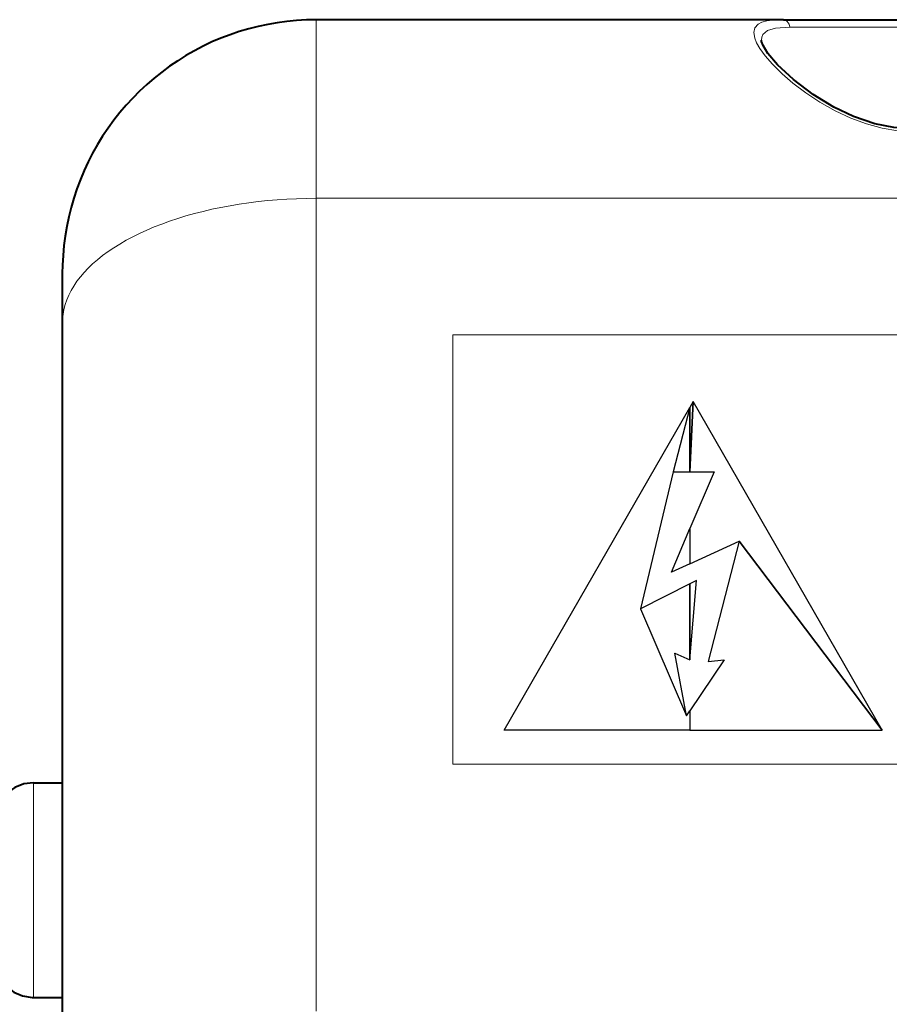
# Model space of a CAD drawing. Units: centimetres. Extents: x -29.3 to 29.3, y -20.8 to 20.9.
# Drawn here: x -24.2 to -22, y 0.2 to 2.7 of the extents above; entities that cross this region are included whole.
import ezdxf

# ---------------------------------------------------------------- set-up
doc = ezdxf.new("R2010")
doc.units = ezdxf.units.CM
doc.header["$MEASUREMENT"] = 0
doc.layers.add('layer 1', color=7, linetype='Continuous')

msp = doc.modelspace()

# ---------------------------------------------------------------- linework, layer by layer
at = {"layer": 'layer 1', "lineweight": 40}
for points, knots in [([(-23.42551, 2.73316), (-23.42551, 2.73316), (-23.45056, 2.73281), (-23.45056, 2.73281), (-23.45056, 2.73281), (-23.45056, 2.73281), (-23.47561, 2.7314), (-23.47561, 2.7314), (-23.47561, 2.7314), (-23.47561, 2.7314), (-23.5003, 2.72893), (-23.5003, 2.72893), (-23.5003, 2.72893), (-23.5003, 2.72893), (-23.52535, 2.7254), (-23.52535, 2.7254), (-23.52535, 2.7254), (-23.52535, 2.7254), (-23.54969, 2.72117), (-23.54969, 2.72117), (-23.54969, 2.72117), (-23.54969, 2.72117), (-23.57438, 2.71588), (-23.57438, 2.71588), (-23.57438, 2.71588), (-23.57438, 2.71588), (-23.59837, 2.70988), (-23.59837, 2.70988), (-23.59837, 2.70988), (-23.59837, 2.70988), (-23.62236, 2.70282), (-23.62236, 2.70282), (-23.62236, 2.70282), (-23.62236, 2.70282), (-23.646, 2.69471), (-23.646, 2.69471), (-23.646, 2.69471), (-23.646, 2.69471), (-23.66963, 2.68589), (-23.66963, 2.68589), (-23.66963, 2.68589), (-23.66963, 2.68589), (-23.69256, 2.67601), (-23.69256, 2.67601), (-23.69256, 2.67601), (-23.69256, 2.67601), (-23.71514, 2.66543), (-23.71514, 2.66543), (-23.71514, 2.66543), (-23.71514, 2.66543), (-23.73737, 2.65379), (-23.73737, 2.65379), (-23.73737, 2.65379), (-23.73737, 2.65379), (-23.75889, 2.64144), (-23.75889, 2.64144), (-23.75889, 2.64144), (-23.75889, 2.64144), (-23.78005, 2.62803), (-23.78005, 2.62803), (-23.78005, 2.62803), (-23.78005, 2.62803), (-23.80087, 2.61392), (-23.80087, 2.61392), (-23.80087, 2.61392), (-23.80087, 2.61392), (-23.82098, 2.59911), (-23.82098, 2.59911), (-23.82098, 2.59911), (-23.82098, 2.59911), (-23.84038, 2.58358), (-23.84038, 2.58358), (-23.84038, 2.58358), (-23.84038, 2.58358), (-23.85943, 2.56736), (-23.85943, 2.56736), (-23.85943, 2.56736), (-23.85943, 2.56736), (-23.87777, 2.55042), (-23.87777, 2.55042), (-23.87777, 2.55042), (-23.87777, 2.55042), (-23.89541, 2.53243), (-23.89541, 2.53243), (-23.89541, 2.53243), (-23.89541, 2.53243), (-23.91234, 2.51409), (-23.91234, 2.51409), (-23.91234, 2.51409), (-23.91234, 2.51409), (-23.92857, 2.49504), (-23.92857, 2.49504), (-23.92857, 2.49504), (-23.92857, 2.49504), (-23.94409, 2.47563), (-23.94409, 2.47563), (-23.94409, 2.47563), (-23.94409, 2.47563), (-23.95856, 2.45517), (-23.95856, 2.45517), (-23.95856, 2.45517), (-23.95856, 2.45517), (-23.97267, 2.43436), (-23.97267, 2.43436), (-23.97267, 2.43436), (-23.97267, 2.43436), (-23.98572, 2.41319), (-23.98572, 2.41319), (-23.98572, 2.41319), (-23.98572, 2.41319), (-23.99807, 2.39132), (-23.99807, 2.39132), (-23.99807, 2.39132), (-23.99807, 2.39132), (-24.00936, 2.3691), (-24.00936, 2.3691), (-24.00936, 2.3691), (-24.00936, 2.3691), (-24.01994, 2.34652), (-24.01994, 2.34652), (-24.01994, 2.34652), (-24.01994, 2.34652), (-24.02947, 2.32359), (-24.02947, 2.32359), (-24.02947, 2.32359), (-24.02947, 2.32359), (-24.03829, 2.29995), (-24.03829, 2.29995), (-24.03829, 2.29995), (-24.03829, 2.29995), (-24.0464, 2.27632), (-24.0464, 2.27632), (-24.0464, 2.27632), (-24.0464, 2.27632), (-24.0531, 2.25233), (-24.0531, 2.25233), (-24.0531, 2.25233), (-24.0531, 2.25233), (-24.0591, 2.22798), (-24.0591, 2.22798), (-24.0591, 2.22798), (-24.0591, 2.22798), (-24.06439, 2.20364), (-24.06439, 2.20364), (-24.06439, 2.20364), (-24.06439, 2.20364), (-24.06863, 2.17895), (-24.06863, 2.17895), (-24.06863, 2.17895), (-24.06863, 2.17895), (-24.0718, 2.15425), (-24.0718, 2.15425), (-24.0718, 2.15425), (-24.0718, 2.15425), (-24.07392, 2.12921), (-24.07392, 2.12921), (-24.07392, 2.12921), (-24.07392, 2.12921), (-24.07533, 2.10451), (-24.07533, 2.10451), (-24.07533, 2.10451), (-24.07533, 2.10451), (-24.07568, 2.08335), (-24.07568, 2.08335)], [0, 0, 0, 0, 0.0238095, 0.0238095, 0.0238095, 0.0238095, 0.047619, 0.047619, 0.047619, 0.047619, 0.0714286, 0.0714286, 0.0714286, 0.0714286, 0.0952381, 0.0952381, 0.0952381, 0.0952381, 0.1190476, 0.1190476, 0.1190476, 0.1190476, 0.1428571, 0.1428571, 0.1428571, 0.1428571, 0.1666667, 0.1666667, 0.1666667, 0.1666667, 0.1904762, 0.1904762, 0.1904762, 0.1904762, 0.2142857, 0.2142857, 0.2142857, 0.2142857, 0.2380952, 0.2380952, 0.2380952, 0.2380952, 0.2619048, 0.2619048, 0.2619048, 0.2619048, 0.2857143, 0.2857143, 0.2857143, 0.2857143, 0.3095238, 0.3095238, 0.3095238, 0.3095238, 0.3333333, 0.3333333, 0.3333333, 0.3333333, 0.3571429, 0.3571429, 0.3571429, 0.3571429, 0.3809524, 0.3809524, 0.3809524, 0.3809524, 0.4047619, 0.4047619, 0.4047619, 0.4047619, 0.4285714, 0.4285714, 0.4285714, 0.4285714, 0.452381, 0.452381, 0.452381, 0.452381, 0.4761905, 0.4761905, 0.4761905, 0.4761905, 0.5, 0.5, 0.5, 0.5, 0.5238095, 0.5238095, 0.5238095, 0.5238095, 0.547619, 0.547619, 0.547619, 0.547619, 0.5714286, 0.5714286, 0.5714286, 0.5714286, 0.5952381, 0.5952381, 0.5952381, 0.5952381, 0.6190476, 0.6190476, 0.6190476, 0.6190476, 0.6428571, 0.6428571, 0.6428571, 0.6428571, 0.6666667, 0.6666667, 0.6666667, 0.6666667, 0.6904762, 0.6904762, 0.6904762, 0.6904762, 0.7142857, 0.7142857, 0.7142857, 0.7142857, 0.7380952, 0.7380952, 0.7380952, 0.7380952, 0.7619048, 0.7619048, 0.7619048, 0.7619048, 0.7857143, 0.7857143, 0.7857143, 0.7857143, 0.8095238, 0.8095238, 0.8095238, 0.8095238, 0.8333333, 0.8333333, 0.8333333, 0.8333333, 0.8571429, 0.8571429, 0.8571429, 0.8571429, 0.8809524, 0.8809524, 0.8809524, 0.8809524, 0.9047619, 0.9047619, 0.9047619, 0.9047619, 0.9285714, 0.9285714, 0.9285714, 0.9285714, 0.952381, 0.952381, 0.952381, 0.952381, 1, 1, 1, 1]), ([(-21.89551, 2.45306), (-21.89551, 2.45306), (-21.94561, 2.45658), (-21.94561, 2.45658), (-21.94561, 2.45658), (-21.94561, 2.45658), (-21.99429, 2.46646), (-21.99429, 2.46646), (-21.99429, 2.46646), (-21.99429, 2.46646), (-22.04897, 2.48516), (-22.04897, 2.48516), (-22.04897, 2.48516), (-22.04897, 2.48516), (-22.09977, 2.50915), (-22.09977, 2.50915), (-22.09977, 2.50915), (-22.09977, 2.50915), (-22.15269, 2.54125), (-22.15269, 2.54125), (-22.15269, 2.54125), (-22.15269, 2.54125), (-22.20314, 2.5797), (-22.20314, 2.5797), (-22.20314, 2.5797), (-22.20314, 2.5797), (-22.24371, 2.6171), (-22.24371, 2.6171), (-22.24371, 2.6171), (-22.24371, 2.6171), (-22.2684, 2.64673), (-22.2684, 2.64673), (-22.2684, 2.64673), (-22.2684, 2.64673), (-22.28075, 2.66684), (-22.28075, 2.66684), (-22.28075, 2.66684), (-22.28075, 2.66684), (-22.28463, 2.67742), (-22.28463, 2.67742), (-22.28463, 2.67742), (-22.28463, 2.67742), (-22.28463, 2.6806), (-22.28463, 2.6806)], [0, 0, 0, 0, 0.0833333, 0.0833333, 0.0833333, 0.0833333, 0.1666667, 0.1666667, 0.1666667, 0.1666667, 0.25, 0.25, 0.25, 0.25, 0.3333333, 0.3333333, 0.3333333, 0.3333333, 0.4166667, 0.4166667, 0.4166667, 0.4166667, 0.5, 0.5, 0.5, 0.5, 0.5833333, 0.5833333, 0.5833333, 0.5833333, 0.6666667, 0.6666667, 0.6666667, 0.6666667, 0.75, 0.75, 0.75, 0.75, 0.8333333, 0.8333333, 0.8333333, 0.8333333, 1, 1, 1, 1]), ([(-24.14941, 0.77842), (-24.14941, 0.77842), (-24.17411, 0.77525), (-24.17411, 0.77525), (-24.17411, 0.77525), (-24.17411, 0.77525), (-24.19739, 0.76607), (-24.19739, 0.76607), (-24.19739, 0.76607), (-24.19739, 0.76607), (-24.2175, 0.75161), (-24.2175, 0.75161), (-24.2175, 0.75161), (-24.2175, 0.75161), (-24.23337, 0.73256), (-24.23337, 0.73256), (-24.23337, 0.73256), (-24.23337, 0.73256), (-24.24431, 0.71033), (-24.24431, 0.71033), (-24.24431, 0.71033), (-24.24431, 0.71033), (-24.24501, 0.70751), (-24.24501, 0.70751)], [0, 0, 0, 0, 0.1428571, 0.1428571, 0.1428571, 0.1428571, 0.2857143, 0.2857143, 0.2857143, 0.2857143, 0.4285714, 0.4285714, 0.4285714, 0.4285714, 0.5714286, 0.5714286, 0.5714286, 0.5714286, 0.7142857, 0.7142857, 0.7142857, 0.7142857, 1, 1, 1, 1]), ([(-24.24501, 0.299), (-24.24501, 0.299), (-24.23514, 0.27642), (-24.23514, 0.27642), (-24.23514, 0.27642), (-24.23514, 0.27642), (-24.21961, 0.25702), (-24.21961, 0.25702), (-24.21961, 0.25702), (-24.21961, 0.25702), (-24.19986, 0.24185), (-24.19986, 0.24185), (-24.19986, 0.24185), (-24.19986, 0.24185), (-24.17728, 0.23197), (-24.17728, 0.23197), (-24.17728, 0.23197), (-24.17728, 0.23197), (-24.15259, 0.22844), (-24.15259, 0.22844), (-24.15259, 0.22844), (-24.15259, 0.22844), (-24.14941, 0.22809), (-24.14941, 0.22809)], [0, 0, 0, 0, 0.1428571, 0.1428571, 0.1428571, 0.1428571, 0.2857143, 0.2857143, 0.2857143, 0.2857143, 0.4285714, 0.4285714, 0.4285714, 0.4285714, 0.5714286, 0.5714286, 0.5714286, 0.5714286, 0.7142857, 0.7142857, 0.7142857, 0.7142857, 1, 1, 1, 1])]:
    msp.add_open_spline(points, degree=3, knots=knots, dxfattribs=at)
at = {"layer": 'layer 1', "lineweight": 13}
for points in [[(-23.42551, 2.73316), (-23.42551, 2.73316), (-23.42551, 2.27561), (-23.42551, 2.27561)], [(-22.21231, 2.71376), (-22.21231, 2.71376), (-21.90751, 2.71376), (-21.90751, 2.71376)], [(-23.42551, 2.27561), (-23.42551, 2.27561), (-23.42551, 0.19316), (-23.42551, 0.19316)], [(-23.42551, 2.27561), (-23.42551, 2.27561), (-15.46438, 2.27561), (-15.46438, 2.27561)], [(-19.07576, 1.92565), (-19.07576, 1.92565), (-23.07556, 1.92565), (-23.07556, 1.92565)], [(-23.07556, 1.92565), (-23.07556, 1.92565), (-23.07556, 0.82569), (-23.07556, 0.82569)], [(-22.46807, 1.73974), (-22.46807, 1.73974), (-22.45961, 1.75491), (-22.45961, 1.75491)], [(-22.45961, 1.75491), (-22.45961, 1.75491), (-21.97559, 0.91318), (-21.97559, 0.91318)], [(-22.46807, 1.73974), (-22.46807, 1.73974), (-22.94362, 0.91318), (-22.94362, 0.91318)], [(-22.46807, 1.57499), (-22.46807, 1.57499), (-22.46807, 1.73974), (-22.46807, 1.73974)], [(-22.46807, 1.57499), (-22.46807, 1.57499), (-22.46807, 1.73974), (-22.46807, 1.73974)], [(-22.59437, 1.22363), (-22.59437, 1.22363), (-22.51111, 1.57499), (-22.51111, 1.57499)], [(-22.51111, 1.57499), (-22.51111, 1.57499), (-22.46807, 1.57499), (-22.46807, 1.57499)], [(-22.46807, 1.4293), (-22.46807, 1.4293), (-22.40598, 1.57499), (-22.40598, 1.57499)], [(-22.40598, 1.57499), (-22.40598, 1.57499), (-22.46807, 1.57499), (-22.46807, 1.57499)], [(-22.51534, 1.31782), (-22.51534, 1.31782), (-22.46807, 1.4293), (-22.46807, 1.4293)], [(-22.46807, 1.33934), (-22.46807, 1.33934), (-22.46807, 1.4293), (-22.46807, 1.4293)], [(-22.46807, 1.4293), (-22.46807, 1.4293), (-22.46807, 1.33934), (-22.46807, 1.33934)], [(-22.34178, 1.39719), (-22.34178, 1.39719), (-22.46807, 1.33934), (-22.46807, 1.33934)], [(-22.42115, 1.08887), (-22.42115, 1.08887), (-22.34178, 1.39719), (-22.34178, 1.39719)], [(-22.46807, 1.33934), (-22.46807, 1.33934), (-22.51534, 1.31782), (-22.51534, 1.31782)], [(-22.46807, 1.28783), (-22.46807, 1.28783), (-22.59437, 1.22363), (-22.59437, 1.22363)], [(-22.46807, 1.0931), (-22.46807, 1.0931), (-22.45114, 1.29665), (-22.45114, 1.29665)], [(-22.45114, 1.29665), (-22.45114, 1.29665), (-22.46807, 1.28783), (-22.46807, 1.28783)], [(-22.46807, 1.28783), (-22.46807, 1.28783), (-22.46807, 1.0931), (-22.46807, 1.0931)], [(-22.46807, 1.0931), (-22.46807, 1.0931), (-22.46807, 1.28783), (-22.46807, 1.28783)], [(-22.47689, 0.94952), (-22.47689, 0.94952), (-22.50688, 1.11003), (-22.50688, 1.11003)], [(-22.50688, 1.11003), (-22.50688, 1.11003), (-22.46807, 1.0931), (-22.46807, 1.0931)], [(-22.46807, 0.96257), (-22.46807, 0.96257), (-22.38023, 1.0931), (-22.38023, 1.0931)], [(-22.38023, 1.0931), (-22.38023, 1.0931), (-22.42115, 1.08887), (-22.42115, 1.08887)], [(-22.46807, 0.96257), (-22.46807, 0.96257), (-22.47689, 0.94952), (-22.47689, 0.94952)], [(-22.46807, 0.91318), (-22.46807, 0.91318), (-22.46807, 0.96257), (-22.46807, 0.96257)], [(-22.46807, 0.91318), (-22.46807, 0.91318), (-22.46807, 0.96257), (-22.46807, 0.96257)], [(-22.94362, 0.91318), (-22.94362, 0.91318), (-22.46807, 0.91318), (-22.46807, 0.91318)], [(-21.97559, 0.91318), (-21.97559, 0.91318), (-22.46807, 0.91318), (-22.46807, 0.91318)], [(-23.07556, 0.82569), (-23.07556, 0.82569), (-19.07576, 0.82569), (-19.07576, 0.82569)], [(-24.14941, 0.77842), (-24.14941, 0.77842), (-24.14941, 0.50325), (-24.14941, 0.50325)], [(-24.14941, 0.22809), (-24.14941, 0.22809), (-24.14941, 0.50325), (-24.14941, 0.50325)]]:
    msp.add_open_spline(points, degree=3, dxfattribs=at)
at = {"layer": 'layer 1', "lineweight": 40}
for points in [[(-22.22854, 2.73316), (-22.22854, 2.73316), (-23.42551, 2.73316), (-23.42551, 2.73316)], [(-22.22854, 2.73316), (-22.22854, 2.73316), (-21.90821, 2.73316), (-21.90821, 2.73316)], [(-24.07568, 2.08335), (-24.07568, 2.08335), (-24.07568, 1.95599), (-24.07568, 1.95599)], [(-24.07568, 1.95599), (-24.07568, 1.95599), (-24.07568, 0.16459), (-24.07568, 0.16459)], [(-24.14941, 0.77842), (-24.14941, 0.77842), (-24.07568, 0.77842), (-24.07568, 0.77842)], [(-24.14941, 0.22809), (-24.14941, 0.22809), (-24.07568, 0.22809), (-24.07568, 0.22809)]]:
    msp.add_open_spline(points, degree=3, dxfattribs=at)
at = {"layer": 'layer 1', "lineweight": 13}
for points, knots in [([(-21.89551, 2.44671), (-21.89551, 2.44671), (-21.93538, 2.44882), (-21.93538, 2.44882), (-21.93538, 2.44882), (-21.93538, 2.44882), (-21.97559, 2.45517), (-21.97559, 2.45517), (-21.97559, 2.45517), (-21.97559, 2.45517), (-22.01616, 2.46611), (-22.01616, 2.46611), (-22.01616, 2.46611), (-22.01616, 2.46611), (-22.05603, 2.48057), (-22.05603, 2.48057), (-22.05603, 2.48057), (-22.05603, 2.48057), (-22.09624, 2.49962), (-22.09624, 2.49962), (-22.09624, 2.49962), (-22.09624, 2.49962), (-22.13505, 2.5215), (-22.13505, 2.5215), (-22.13505, 2.5215), (-22.13505, 2.5215), (-22.17139, 2.54584), (-22.17139, 2.54584), (-22.17139, 2.54584), (-22.17139, 2.54584), (-22.20419, 2.57088), (-22.20419, 2.57088), (-22.20419, 2.57088), (-22.20419, 2.57088), (-22.23206, 2.59487), (-22.23206, 2.59487), (-22.23206, 2.59487), (-22.23206, 2.59487), (-22.25676, 2.61957), (-22.25676, 2.61957), (-22.25676, 2.61957), (-22.25676, 2.61957), (-22.2751, 2.64038), (-22.2751, 2.64038), (-22.2751, 2.64038), (-22.2751, 2.64038), (-22.28921, 2.65978), (-22.28921, 2.65978), (-22.28921, 2.65978), (-22.28921, 2.65978), (-22.29733, 2.67354), (-22.29733, 2.67354), (-22.29733, 2.67354), (-22.29733, 2.67354), (-22.30227, 2.68624), (-22.30227, 2.68624), (-22.30227, 2.68624), (-22.30227, 2.68624), (-22.30474, 2.70071), (-22.30474, 2.70071), (-22.30474, 2.70071), (-22.30474, 2.70071), (-22.30191, 2.71235), (-22.30191, 2.71235), (-22.30191, 2.71235), (-22.30191, 2.71235), (-22.29345, 2.72152), (-22.29345, 2.72152), (-22.29345, 2.72152), (-22.29345, 2.72152), (-22.28392, 2.72646), (-22.28392, 2.72646), (-22.28392, 2.72646), (-22.28392, 2.72646), (-22.27122, 2.72999), (-22.27122, 2.72999), (-22.27122, 2.72999), (-22.27122, 2.72999), (-22.25111, 2.73246), (-22.25111, 2.73246), (-22.25111, 2.73246), (-22.25111, 2.73246), (-22.22854, 2.73316), (-22.22854, 2.73316)], [0, 0, 0, 0, 0.0454545, 0.0454545, 0.0454545, 0.0454545, 0.0909091, 0.0909091, 0.0909091, 0.0909091, 0.1363636, 0.1363636, 0.1363636, 0.1363636, 0.1818182, 0.1818182, 0.1818182, 0.1818182, 0.2272727, 0.2272727, 0.2272727, 0.2272727, 0.2727273, 0.2727273, 0.2727273, 0.2727273, 0.3181818, 0.3181818, 0.3181818, 0.3181818, 0.3636364, 0.3636364, 0.3636364, 0.3636364, 0.4090909, 0.4090909, 0.4090909, 0.4090909, 0.4545455, 0.4545455, 0.4545455, 0.4545455, 0.5, 0.5, 0.5, 0.5, 0.5454545, 0.5454545, 0.5454545, 0.5454545, 0.5909091, 0.5909091, 0.5909091, 0.5909091, 0.6363636, 0.6363636, 0.6363636, 0.6363636, 0.6818182, 0.6818182, 0.6818182, 0.6818182, 0.7272727, 0.7272727, 0.7272727, 0.7272727, 0.7727273, 0.7727273, 0.7727273, 0.7727273, 0.8181818, 0.8181818, 0.8181818, 0.8181818, 0.8636364, 0.8636364, 0.8636364, 0.8636364, 0.9090909, 0.9090909, 0.9090909, 0.9090909, 1, 1, 1, 1]), ([(-22.22854, 2.73316), (-22.22854, 2.73316), (-22.22324, 2.7321), (-22.22324, 2.7321), (-22.22324, 2.7321), (-22.22324, 2.7321), (-22.21866, 2.72893), (-22.21866, 2.72893), (-22.21866, 2.72893), (-22.21866, 2.72893), (-22.21372, 2.72187), (-22.21372, 2.72187), (-22.21372, 2.72187), (-22.21372, 2.72187), (-22.21231, 2.71376), (-22.21231, 2.71376)], [0, 0, 0, 0, 0.2, 0.2, 0.2, 0.2, 0.4, 0.4, 0.4, 0.4, 0.6, 0.6, 0.6, 0.6, 1, 1, 1, 1]), ([(-22.28463, 2.6806), (-22.28463, 2.6806), (-22.28392, 2.68836), (-22.28392, 2.68836), (-22.28392, 2.68836), (-22.28392, 2.68836), (-22.2811, 2.69506), (-22.2811, 2.69506), (-22.2811, 2.69506), (-22.2811, 2.69506), (-22.27581, 2.70071), (-22.27581, 2.70071), (-22.27581, 2.70071), (-22.27581, 2.70071), (-22.26911, 2.70529), (-22.26911, 2.70529), (-22.26911, 2.70529), (-22.26911, 2.70529), (-22.249, 2.71129), (-22.249, 2.71129), (-22.249, 2.71129), (-22.249, 2.71129), (-22.21231, 2.71376), (-22.21231, 2.71376)], [0, 0, 0, 0, 0.1428571, 0.1428571, 0.1428571, 0.1428571, 0.2857143, 0.2857143, 0.2857143, 0.2857143, 0.4285714, 0.4285714, 0.4285714, 0.4285714, 0.5714286, 0.5714286, 0.5714286, 0.5714286, 0.7142857, 0.7142857, 0.7142857, 0.7142857, 1, 1, 1, 1]), ([(-23.42551, 2.27561), (-23.42551, 2.27561), (-23.45056, 2.27526), (-23.45056, 2.27526), (-23.45056, 2.27526), (-23.45056, 2.27526), (-23.47561, 2.27455), (-23.47561, 2.27455), (-23.47561, 2.27455), (-23.47561, 2.27455), (-23.5003, 2.27349), (-23.5003, 2.27349), (-23.5003, 2.27349), (-23.5003, 2.27349), (-23.52535, 2.27173), (-23.52535, 2.27173), (-23.52535, 2.27173), (-23.52535, 2.27173), (-23.54969, 2.26961), (-23.54969, 2.26961), (-23.54969, 2.26961), (-23.54969, 2.26961), (-23.57438, 2.26714), (-23.57438, 2.26714), (-23.57438, 2.26714), (-23.57438, 2.26714), (-23.59837, 2.26397), (-23.59837, 2.26397), (-23.59837, 2.26397), (-23.59837, 2.26397), (-23.62236, 2.26044), (-23.62236, 2.26044), (-23.62236, 2.26044), (-23.62236, 2.26044), (-23.646, 2.25656), (-23.646, 2.25656), (-23.646, 2.25656), (-23.646, 2.25656), (-23.66963, 2.25233), (-23.66963, 2.25233), (-23.66963, 2.25233), (-23.66963, 2.25233), (-23.69256, 2.24739), (-23.69256, 2.24739), (-23.69256, 2.24739), (-23.69256, 2.24739), (-23.71514, 2.2421), (-23.71514, 2.2421), (-23.71514, 2.2421), (-23.71514, 2.2421), (-23.73737, 2.23645), (-23.73737, 2.23645), (-23.73737, 2.23645), (-23.73737, 2.23645), (-23.75889, 2.23045), (-23.75889, 2.23045), (-23.75889, 2.23045), (-23.75889, 2.23045), (-23.78005, 2.22375), (-23.78005, 2.22375), (-23.78005, 2.22375), (-23.78005, 2.22375), (-23.80087, 2.21705), (-23.80087, 2.21705), (-23.80087, 2.21705), (-23.80087, 2.21705), (-23.82098, 2.20964), (-23.82098, 2.20964), (-23.82098, 2.20964), (-23.82098, 2.20964), (-23.84038, 2.20223), (-23.84038, 2.20223), (-23.84038, 2.20223), (-23.84038, 2.20223), (-23.85943, 2.19412), (-23.85943, 2.19412), (-23.85943, 2.19412), (-23.85943, 2.19412), (-23.87777, 2.18565), (-23.87777, 2.18565), (-23.87777, 2.18565), (-23.87777, 2.18565), (-23.89541, 2.17683), (-23.89541, 2.17683), (-23.89541, 2.17683), (-23.89541, 2.17683), (-23.91234, 2.16801), (-23.91234, 2.16801), (-23.91234, 2.16801), (-23.91234, 2.16801), (-23.92857, 2.15849), (-23.92857, 2.15849), (-23.92857, 2.15849), (-23.92857, 2.15849), (-23.94409, 2.14896), (-23.94409, 2.14896), (-23.94409, 2.14896), (-23.94409, 2.14896), (-23.95856, 2.13908), (-23.95856, 2.13908), (-23.95856, 2.13908), (-23.95856, 2.13908), (-23.97267, 2.12885), (-23.97267, 2.12885), (-23.97267, 2.12885), (-23.97267, 2.12885), (-23.98572, 2.11827), (-23.98572, 2.11827), (-23.98572, 2.11827), (-23.98572, 2.11827), (-23.99807, 2.10769), (-23.99807, 2.10769), (-23.99807, 2.10769), (-23.99807, 2.10769), (-24.00936, 2.09675), (-24.00936, 2.09675), (-24.00936, 2.09675), (-24.00936, 2.09675), (-24.01994, 2.08546), (-24.01994, 2.08546), (-24.01994, 2.08546), (-24.01994, 2.08546), (-24.02947, 2.07417), (-24.02947, 2.07417), (-24.02947, 2.07417), (-24.02947, 2.07417), (-24.03829, 2.06288), (-24.03829, 2.06288), (-24.03829, 2.06288), (-24.03829, 2.06288), (-24.0464, 2.05089), (-24.0464, 2.05089), (-24.0464, 2.05089), (-24.0464, 2.05089), (-24.0531, 2.03925), (-24.0531, 2.03925), (-24.0531, 2.03925), (-24.0531, 2.03925), (-24.0591, 2.02725), (-24.0591, 2.02725), (-24.0591, 2.02725), (-24.0591, 2.02725), (-24.06439, 2.01526), (-24.06439, 2.01526), (-24.06439, 2.01526), (-24.06439, 2.01526), (-24.06863, 2.00327), (-24.06863, 2.00327), (-24.06863, 2.00327), (-24.06863, 2.00327), (-24.0718, 1.99092), (-24.0718, 1.99092), (-24.0718, 1.99092), (-24.0718, 1.99092), (-24.07392, 1.97892), (-24.07392, 1.97892), (-24.07392, 1.97892), (-24.07392, 1.97892), (-24.07533, 1.96658), (-24.07533, 1.96658), (-24.07533, 1.96658), (-24.07533, 1.96658), (-24.07568, 1.95599), (-24.07568, 1.95599)], [0, 0, 0, 0, 0.0238095, 0.0238095, 0.0238095, 0.0238095, 0.047619, 0.047619, 0.047619, 0.047619, 0.0714286, 0.0714286, 0.0714286, 0.0714286, 0.0952381, 0.0952381, 0.0952381, 0.0952381, 0.1190476, 0.1190476, 0.1190476, 0.1190476, 0.1428571, 0.1428571, 0.1428571, 0.1428571, 0.1666667, 0.1666667, 0.1666667, 0.1666667, 0.1904762, 0.1904762, 0.1904762, 0.1904762, 0.2142857, 0.2142857, 0.2142857, 0.2142857, 0.2380952, 0.2380952, 0.2380952, 0.2380952, 0.2619048, 0.2619048, 0.2619048, 0.2619048, 0.2857143, 0.2857143, 0.2857143, 0.2857143, 0.3095238, 0.3095238, 0.3095238, 0.3095238, 0.3333333, 0.3333333, 0.3333333, 0.3333333, 0.3571429, 0.3571429, 0.3571429, 0.3571429, 0.3809524, 0.3809524, 0.3809524, 0.3809524, 0.4047619, 0.4047619, 0.4047619, 0.4047619, 0.4285714, 0.4285714, 0.4285714, 0.4285714, 0.452381, 0.452381, 0.452381, 0.452381, 0.4761905, 0.4761905, 0.4761905, 0.4761905, 0.5, 0.5, 0.5, 0.5, 0.5238095, 0.5238095, 0.5238095, 0.5238095, 0.547619, 0.547619, 0.547619, 0.547619, 0.5714286, 0.5714286, 0.5714286, 0.5714286, 0.5952381, 0.5952381, 0.5952381, 0.5952381, 0.6190476, 0.6190476, 0.6190476, 0.6190476, 0.6428571, 0.6428571, 0.6428571, 0.6428571, 0.6666667, 0.6666667, 0.6666667, 0.6666667, 0.6904762, 0.6904762, 0.6904762, 0.6904762, 0.7142857, 0.7142857, 0.7142857, 0.7142857, 0.7380952, 0.7380952, 0.7380952, 0.7380952, 0.7619048, 0.7619048, 0.7619048, 0.7619048, 0.7857143, 0.7857143, 0.7857143, 0.7857143, 0.8095238, 0.8095238, 0.8095238, 0.8095238, 0.8333333, 0.8333333, 0.8333333, 0.8333333, 0.8571429, 0.8571429, 0.8571429, 0.8571429, 0.8809524, 0.8809524, 0.8809524, 0.8809524, 0.9047619, 0.9047619, 0.9047619, 0.9047619, 0.9285714, 0.9285714, 0.9285714, 0.9285714, 0.952381, 0.952381, 0.952381, 0.952381, 1, 1, 1, 1])]:
    msp.add_open_spline(points, degree=3, knots=knots, dxfattribs=at)
at = {"layer": 'layer 1'}
for points, knots in [([(-22.40598, 1.57499), (-22.40598, 1.57499), (-22.46807, 1.57499), (-22.46807, 1.57499), (-22.46807, 1.57499), (-22.46807, 1.57499), (-22.45961, 1.75491), (-22.45961, 1.75491), (-22.45961, 1.75491), (-22.45961, 1.75491), (-21.97559, 0.91318), (-21.97559, 0.91318), (-21.97559, 0.91318), (-21.97559, 0.91318), (-22.34178, 1.39719), (-22.34178, 1.39719), (-22.34178, 1.39719), (-22.34178, 1.39719), (-22.46807, 1.33934), (-22.46807, 1.33934), (-22.46807, 1.33934), (-22.46807, 1.33934), (-22.46807, 1.4293), (-22.46807, 1.4293), (-22.46807, 1.4293), (-22.46807, 1.4293), (-22.40598, 1.57499), (-22.40598, 1.57499), (-22.40598, 1.57499), (-22.40598, 1.57499), (-22.40598, 1.57499), (-22.40598, 1.57499)], [0, 0, 0, 0, 0.1111111, 0.1111111, 0.1111111, 0.1111111, 0.2222222, 0.2222222, 0.2222222, 0.2222222, 0.3333333, 0.3333333, 0.3333333, 0.3333333, 0.4444444, 0.4444444, 0.4444444, 0.4444444, 0.5555556, 0.5555556, 0.5555556, 0.5555556, 0.6666667, 0.6666667, 0.6666667, 0.6666667, 0.7777778, 0.7777778, 0.7777778, 0.7777778, 1, 1, 1, 1]), ([(-22.45961, 1.75491), (-22.45961, 1.75491), (-22.46807, 1.57499), (-22.46807, 1.57499), (-22.46807, 1.57499), (-22.46807, 1.57499), (-22.46807, 1.73974), (-22.46807, 1.73974), (-22.46807, 1.73974), (-22.46807, 1.73974), (-22.45961, 1.75491), (-22.45961, 1.75491), (-22.45961, 1.75491), (-22.45961, 1.75491), (-22.45961, 1.75491), (-22.45961, 1.75491)], [0, 0, 0, 0, 0.2, 0.2, 0.2, 0.2, 0.4, 0.4, 0.4, 0.4, 0.6, 0.6, 0.6, 0.6, 1, 1, 1, 1]), ([(-22.46807, 1.73974), (-22.46807, 1.73974), (-22.94362, 0.91318), (-22.94362, 0.91318), (-22.94362, 0.91318), (-22.94362, 0.91318), (-22.46807, 0.91318), (-22.46807, 0.91318), (-22.46807, 0.91318), (-22.46807, 0.91318), (-22.46807, 0.96257), (-22.46807, 0.96257), (-22.46807, 0.96257), (-22.46807, 0.96257), (-22.47689, 0.94952), (-22.47689, 0.94952), (-22.47689, 0.94952), (-22.47689, 0.94952), (-22.59437, 1.22363), (-22.59437, 1.22363), (-22.59437, 1.22363), (-22.59437, 1.22363), (-22.51111, 1.57499), (-22.51111, 1.57499), (-22.51111, 1.57499), (-22.51111, 1.57499), (-22.46807, 1.73974), (-22.46807, 1.73974), (-22.46807, 1.73974), (-22.46807, 1.73974), (-22.46807, 1.73974), (-22.46807, 1.73974)], [0, 0, 0, 0, 0.1111111, 0.1111111, 0.1111111, 0.1111111, 0.2222222, 0.2222222, 0.2222222, 0.2222222, 0.3333333, 0.3333333, 0.3333333, 0.3333333, 0.4444444, 0.4444444, 0.4444444, 0.4444444, 0.5555556, 0.5555556, 0.5555556, 0.5555556, 0.6666667, 0.6666667, 0.6666667, 0.6666667, 0.7777778, 0.7777778, 0.7777778, 0.7777778, 1, 1, 1, 1]), ([(-22.51111, 1.57499), (-22.51111, 1.57499), (-22.46807, 1.73974), (-22.46807, 1.73974), (-22.46807, 1.73974), (-22.46807, 1.73974), (-22.46807, 1.57499), (-22.46807, 1.57499), (-22.46807, 1.57499), (-22.46807, 1.57499), (-22.51111, 1.57499), (-22.51111, 1.57499), (-22.51111, 1.57499), (-22.51111, 1.57499), (-22.51111, 1.57499), (-22.51111, 1.57499)], [0, 0, 0, 0, 0.2, 0.2, 0.2, 0.2, 0.4, 0.4, 0.4, 0.4, 0.6, 0.6, 0.6, 0.6, 1, 1, 1, 1]), ([(-22.46807, 1.33934), (-22.46807, 1.33934), (-22.46807, 1.4293), (-22.46807, 1.4293), (-22.46807, 1.4293), (-22.46807, 1.4293), (-22.51534, 1.31782), (-22.51534, 1.31782), (-22.51534, 1.31782), (-22.51534, 1.31782), (-22.46807, 1.33934), (-22.46807, 1.33934), (-22.46807, 1.33934), (-22.46807, 1.33934), (-22.46807, 1.33934), (-22.46807, 1.33934)], [0, 0, 0, 0, 0.2, 0.2, 0.2, 0.2, 0.4, 0.4, 0.4, 0.4, 0.6, 0.6, 0.6, 0.6, 1, 1, 1, 1]), ([(-22.38023, 1.0931), (-22.38023, 1.0931), (-22.42115, 1.08887), (-22.42115, 1.08887), (-22.42115, 1.08887), (-22.42115, 1.08887), (-22.34178, 1.39719), (-22.34178, 1.39719), (-22.34178, 1.39719), (-22.34178, 1.39719), (-21.97559, 0.91318), (-21.97559, 0.91318), (-21.97559, 0.91318), (-21.97559, 0.91318), (-22.46807, 0.91318), (-22.46807, 0.91318), (-22.46807, 0.91318), (-22.46807, 0.91318), (-22.46807, 0.96257), (-22.46807, 0.96257), (-22.46807, 0.96257), (-22.46807, 0.96257), (-22.38023, 1.0931), (-22.38023, 1.0931), (-22.38023, 1.0931), (-22.38023, 1.0931), (-22.38023, 1.0931), (-22.38023, 1.0931)], [0, 0, 0, 0, 0.125, 0.125, 0.125, 0.125, 0.25, 0.25, 0.25, 0.25, 0.375, 0.375, 0.375, 0.375, 0.5, 0.5, 0.5, 0.5, 0.625, 0.625, 0.625, 0.625, 0.75, 0.75, 0.75, 0.75, 1, 1, 1, 1]), ([(-22.50688, 1.11003), (-22.50688, 1.11003), (-22.47689, 0.94952), (-22.47689, 0.94952), (-22.47689, 0.94952), (-22.47689, 0.94952), (-22.59437, 1.22363), (-22.59437, 1.22363), (-22.59437, 1.22363), (-22.59437, 1.22363), (-22.46807, 1.28783), (-22.46807, 1.28783), (-22.46807, 1.28783), (-22.46807, 1.28783), (-22.46807, 1.0931), (-22.46807, 1.0931), (-22.46807, 1.0931), (-22.46807, 1.0931), (-22.50688, 1.11003), (-22.50688, 1.11003), (-22.50688, 1.11003), (-22.50688, 1.11003), (-22.50688, 1.11003), (-22.50688, 1.11003)], [0, 0, 0, 0, 0.1428571, 0.1428571, 0.1428571, 0.1428571, 0.2857143, 0.2857143, 0.2857143, 0.2857143, 0.4285714, 0.4285714, 0.4285714, 0.4285714, 0.5714286, 0.5714286, 0.5714286, 0.5714286, 0.7142857, 0.7142857, 0.7142857, 0.7142857, 1, 1, 1, 1]), ([(-22.45114, 1.29665), (-22.45114, 1.29665), (-22.46807, 1.0931), (-22.46807, 1.0931), (-22.46807, 1.0931), (-22.46807, 1.0931), (-22.46807, 1.28783), (-22.46807, 1.28783), (-22.46807, 1.28783), (-22.46807, 1.28783), (-22.45114, 1.29665), (-22.45114, 1.29665), (-22.45114, 1.29665), (-22.45114, 1.29665), (-22.45114, 1.29665), (-22.45114, 1.29665)], [0, 0, 0, 0, 0.2, 0.2, 0.2, 0.2, 0.4, 0.4, 0.4, 0.4, 0.6, 0.6, 0.6, 0.6, 1, 1, 1, 1])]:
    msp.add_open_spline(points, degree=3, knots=knots, dxfattribs=at)

doc.saveas('drawing.dxf')
